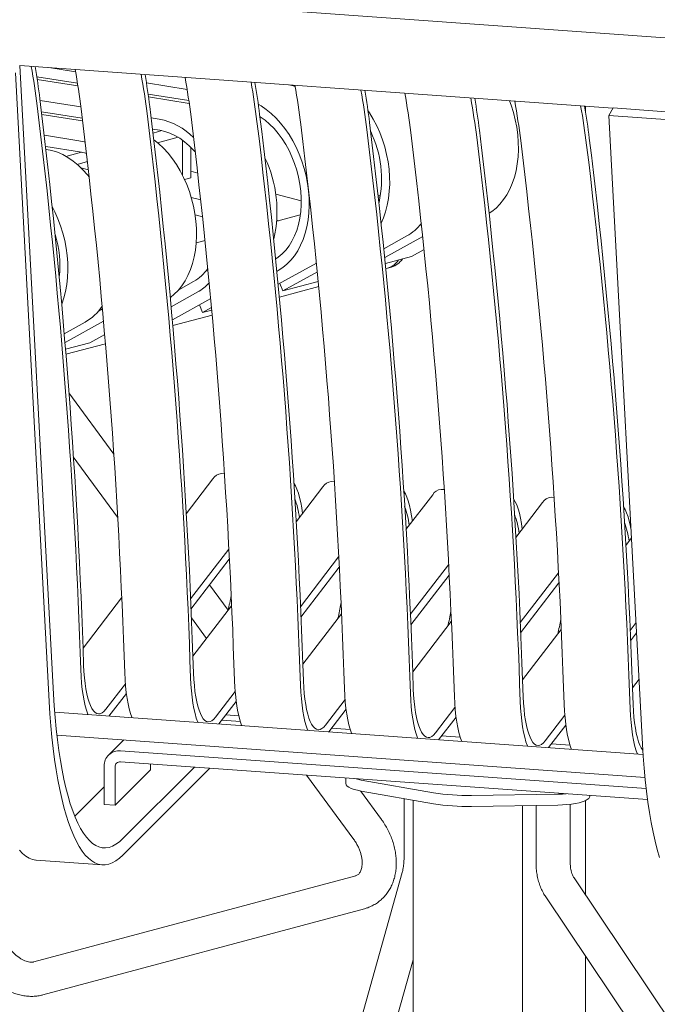
# Model space of a CAD drawing. Units: inches. Extents: x 0.1 to 8.5, y 0.3 to 10.8.
# Drawn here: x 5.3 to 5.9, y 7.6 to 8.5 of the extents above; entities that cross this region are included whole.
import ezdxf

# ---------------------------------------------------------------- set-up
doc = ezdxf.new("R2010")
doc.units = ezdxf.units.IN
doc.header["$MEASUREMENT"] = 0

msp = doc.modelspace()

# ---------------------------------------------------------------- linework, layer by layer
at = {"color": 7, "linetype": 'Continuous', "lineweight": 18}
for p, q in [((5.95282822, 8.460514), (5.29881591, 8.50746329)), ((5.37545978, 7.85390203), (5.34450158, 8.42940446)), ((5.37943275, 7.86068477), (5.34847459, 8.43618728)), ((5.34848386, 8.43601528), (5.89171155, 8.39701885)), ((5.39966737, 8.43024152), (5.37505239, 8.43410795)), ((5.40139037, 8.41990186), (5.36416826, 8.42574858)), ((5.4017843, 8.41738765), (5.36454754, 8.42323669)), ((5.50176396, 8.41420448), (5.46455105, 8.42004978)), ((5.50334461, 8.40388723), (5.46607369, 8.40974156)), ((5.40449876, 8.39817932), (5.36716817, 8.40404304)), ((5.50370598, 8.40137816), (5.46642226, 8.40723451)), ((5.40578937, 8.38790755), (5.3684491, 8.39377283)), ((5.86651673, 8.39882741), (5.86651673, 8.39435883)), ((5.88783489, 8.39040044), (5.89180786, 8.39718328)), ((5.89180786, 8.39718328), (5.95217825, 8.39284949)), ((5.40609957, 8.38540654), (5.36875744, 8.39127213)), ((5.4762537, 8.38690831), (5.46887866, 8.38806668)), ((5.88783489, 8.39040044), (5.94820527, 8.38606666)), ((5.91879305, 7.81489802), (5.88783489, 8.39040044)), ((5.47685088, 8.37674545), (5.47013919, 8.37779967)), ((5.47057459, 8.37420853), (5.47875077, 8.37639902)), ((5.40259674, 8.3671748), (5.37107234, 8.37212648)), ((5.474771, 8.36529686), (5.49363279, 8.37035014)), ((5.49768265, 8.36641727), (5.49768265, 8.33534003)), ((5.40319393, 8.35701194), (5.37227991, 8.36186782)), ((5.37313396, 8.35928139), (5.37257051, 8.35936989)), ((5.39083888, 8.35284645), (5.40509381, 8.35666551)), ((5.50504835, 8.36133534), (5.50504835, 8.33326504)), ((5.40111405, 8.34556335), (5.41056369, 8.34809501)), ((5.41142552, 8.34058747), (5.40458917, 8.342419)), ((5.51157688, 8.33743602), (5.50504834, 8.33918509)), ((5.50504835, 8.33326504), (5.49941495, 8.33175579)), ((5.51431831, 8.31302135), (5.50557284, 8.31536436)), ((5.60624647, 8.31207299), (5.58291865, 8.31832277)), ((5.6784803, 8.31524066), (5.67691743, 8.31576723)), ((5.51599485, 8.29751838), (5.5091473, 8.29935291)), ((5.60543016, 8.29928167), (5.5838394, 8.29349727)), ((5.58551655, 8.29394656), (5.58390375, 8.29437864)), ((5.71512205, 8.29000921), (5.71640813, 8.29072378)), ((5.51824883, 8.27592483), (5.51018245, 8.27376375)), ((5.6819737, 8.26834115), (5.70302082, 8.28003599)), ((5.68278499, 8.26031435), (5.71759237, 8.2796551)), ((5.70733765, 8.26124068), (5.71885005, 8.26763756)), ((5.68333405, 8.25480985), (5.70733765, 8.26124068)), ((5.5841026, 8.24786944), (5.58516968, 8.24846237)), ((5.58525392, 8.23579279), (5.62022588, 8.25522491)), ((5.6837914, 8.25017934), (5.68524931, 8.25056993)), ((5.68524931, 8.25056993), (5.68893215, 8.25155661)), ((5.58948653, 8.22966706), (5.62101979, 8.24718845)), ((5.58948653, 8.22966706), (5.62187892, 8.23834534)), ((5.49415117, 8.23080868), (5.50770253, 8.23833845)), ((5.58634497, 8.22407237), (5.62232315, 8.23371132)), ((5.58948653, 8.22966706), (5.58673205, 8.23661408)), ((5.48718332, 8.21521024), (5.51151272, 8.22872886)), ((5.48824909, 8.20308605), (5.52342066, 8.22262908)), ((5.42049422, 8.21107516), (5.42430918, 8.21319493)), ((5.51582958, 8.20993355), (5.5130751, 8.21688056)), ((5.51582958, 8.20993355), (5.52415648, 8.21456041)), ((5.51582958, 8.20993355), (5.52436758, 8.21222097)), ((5.48869587, 8.19791109), (5.5247834, 8.20757934)), ((5.38931569, 8.19050162), (5.40839298, 8.20110194)), ((5.3899846, 8.18239568), (5.42529119, 8.20201379)), ((5.41270984, 8.18230663), (5.42633151, 8.1898755)), ((5.39047593, 8.17634992), (5.41270984, 8.18230663)), ((5.3908497, 8.17169703), (5.42704268, 8.18139353)), ((5.43455288, 8.08034504), (5.39357305, 8.13626033)), ((5.39759663, 8.07790556), (5.43808115, 8.02266613)), ((5.53587768, 8.06222551), (5.5331699, 8.0624199)), ((5.52545435, 8.05757475), (5.50094186, 8.02564319)), ((5.62607159, 8.05035177), (5.60155916, 8.01842023)), ((5.63649494, 8.05500254), (5.63378717, 8.05519693)), ((5.72668885, 8.0431288), (5.70217639, 8.01119726)), ((5.73711221, 8.04777957), (5.73440444, 8.04797396)), ((5.8377295, 8.04055661), (5.83502171, 8.04075099)), ((5.82730616, 8.03590584), (5.8027937, 8.00397429)), ((5.90864389, 8.00356808), (5.90341097, 7.99675133)), ((5.53990679, 7.99342532), (5.50491421, 7.94784186)), ((5.64052403, 7.98620234), (5.60553144, 7.94061888)), ((5.5404011, 7.98400029), (5.50533775, 7.93832458)), ((5.74114131, 7.97897939), (5.70614875, 7.93339592)), ((5.6410184, 7.97677733), (5.60595506, 7.93110162)), ((5.74163569, 7.96955437), (5.70657236, 7.92387865)), ((5.84175855, 7.97175641), (5.80676605, 7.92617296)), ((5.53929031, 7.93743506), (5.52237387, 7.96051687)), ((5.84225292, 7.96233139), (5.80718959, 7.91665568)), ((5.44184834, 7.94866426), (5.40646861, 7.90257641)), ((5.54246563, 7.94144131), (5.50708592, 7.89535345)), ((5.64308286, 7.93421833), (5.60770315, 7.88813047)), ((5.50567899, 7.93043164), (5.51951821, 7.91154859)), ((5.74370017, 7.92699537), (5.70832042, 7.88090752)), ((5.91281512, 7.92602583), (5.90738329, 7.91894998)), ((5.84431747, 7.91977241), (5.80893766, 7.87368454)), ((5.91332128, 7.9166162), (5.9078069, 7.90943271)), ((5.40437742, 7.88310794), (5.40380122, 7.89844534)), ((5.40704924, 7.88711992), (5.40647311, 7.90245734)), ((5.44462427, 7.88021874), (5.44404814, 7.89555616)), ((5.50499462, 7.87588497), (5.50441849, 7.89122238)), ((5.50766654, 7.87989696), (5.50709034, 7.89523436)), ((5.54524157, 7.87299578), (5.54466537, 7.88833318)), ((5.60828385, 7.872674), (5.60770765, 7.8880114)), ((5.60561192, 7.86866201), (5.60503572, 7.88399941)), ((5.64585888, 7.86577282), (5.64528268, 7.88111022)), ((5.70890108, 7.86545102), (5.70832495, 7.88078844)), ((5.44521568, 7.87007483), (5.42728249, 7.84671386)), ((5.70622923, 7.86143905), (5.70565302, 7.87677645)), ((5.74647611, 7.85854984), (5.74589998, 7.87388726)), ((5.80684649, 7.85421606), (5.80627036, 7.86955348)), ((5.80951835, 7.85822807), (5.80894215, 7.87356547)), ((5.91559598, 7.87433103), (5.90955496, 7.86646158)), ((5.44613197, 7.86119938), (5.43024864, 7.8405088)), ((5.54583298, 7.86285187), (5.5278998, 7.8394909)), ((5.84709342, 7.85132688), (5.84651722, 7.86666428)), ((5.9074638, 7.8469931), (5.9068876, 7.8623305)), ((5.91013559, 7.85100509), (5.90955946, 7.86634251)), ((5.54674921, 7.8539764), (5.53086587, 7.83328582)), ((5.64645022, 7.85562889), (5.628517, 7.83226793)), ((5.91936378, 7.80539691), (5.38052321, 7.84407841)), ((5.64736651, 7.84675344), (5.63148318, 7.82606286)), ((5.74706752, 7.84840593), (5.7291343, 7.82504497)), ((5.55054453, 7.8354806), (5.53349055, 7.83670486)), ((5.53718393, 7.84151603), (5.54911784, 7.84065933)), ((5.55045016, 7.83578138), (5.55017582, 7.83550705)), ((5.74798382, 7.83953048), (5.73210048, 7.8188399)), ((5.84768483, 7.84118297), (5.82975161, 7.81782201)), ((5.65116184, 7.82825764), (5.63410785, 7.8294819)), ((5.84860105, 7.8323075), (5.83271772, 7.81161692)), ((5.38252933, 7.82304742), (5.92108084, 7.78438668)), ((5.44373822, 7.81865341), (5.42976583, 7.80468303)), ((5.75177914, 7.82103468), (5.73472509, 7.82225892)), ((5.85239638, 7.8138117), (5.83534239, 7.81503596)), ((5.92217216, 7.7741325), (5.4408136, 7.80868758)), ((5.92343504, 7.76400592), (5.4408136, 7.79865164)), ((5.46813514, 7.79669036), (5.46813514, 7.79121711)), ((5.42572098, 7.75959162), (5.42572098, 7.7947172)), ((5.43578273, 7.75886933), (5.43578273, 7.79399491)), ((5.46813514, 7.79121711), (5.43578273, 7.75886933)), ((5.50845849, 7.79379567), (5.443, 7.72834649)), ((5.52250587, 7.79278725), (5.443, 7.71329268)), ((5.611225, 7.78641841), (5.65442032, 7.72748013)), ((5.64709781, 7.78384324), (5.64709781, 7.77886333)), ((5.72746246, 7.7702787), (5.6612319, 7.78189438)), ((5.42572098, 7.77576551), (5.39887458, 7.74892292)), ((5.67962581, 7.74595298), (5.66054966, 7.77198163)), ((5.72746246, 7.76024285), (5.6612319, 7.77185854)), ((5.70055091, 7.76496266), (5.70055091, 7.71508961)), ((5.70874701, 7.76352522), (5.70874701, 6.71974126)), ((5.84108524, 7.76898332), (5.7620497, 7.7677958)), ((5.86651673, 7.76317569), (5.86651673, 7.67681183)), ((5.87058541, 7.76730656), (5.87058541, 7.76779981)), ((5.42572098, 7.75959162), (5.43578273, 7.75886933)), ((5.84108524, 7.75894748), (5.7620497, 7.75775996)), ((5.80893621, 6.73394938), (5.80893621, 7.75846436)), ((5.82129164, 7.75865006), (5.82129164, 7.70642205)), ((5.8525416, 7.70642204), (5.8525416, 7.75971868)), ((5.36361026, 7.708598), (5.42398064, 7.70426422)), ((5.65617742, 7.69437153), (5.36154959, 7.61543748)), ((5.69872044, 7.69716601), (5.60061748, 7.34790421)), ((6.10746695, 7.31801599), (5.8560705, 7.69236714)), ((5.83012765, 7.67494513), (6.08152403, 7.30059394)), ((5.36963658, 7.58525201), (5.66426442, 7.66418606)), ((5.63070318, 7.33945357), (5.70874697, 7.6173017)), ((5.86651673, 7.62075855), (5.86651673, 7.30737972))]:
    msp.add_line(p, q, dxfattribs=at)
at = {"color": 7, "linetype": 'Continuous', "lineweight": 18, "flags": 128}
for points in [[(5.6007004, 8.41694099), (5.59903288, 8.4174257), (5.59512337, 8.41830985)], [(5.77839395, 8.30077852), (5.78078804, 8.30238195), (5.78465603, 8.30551469), (5.78825459, 8.30914569), (5.79155855, 8.31324948), (5.79454471, 8.31779751), (5.7971922, 8.32275769), (5.79948241, 8.32809534), (5.80139938, 8.33377321), (5.80292966, 8.33975128), (5.80406249, 8.34598787), (5.80478997, 8.35243932), (5.80510697, 8.35906018), (5.80501132, 8.36580431), (5.80450363, 8.37262445), (5.80358751, 8.37947262), (5.80226935, 8.38630114), (5.80055838, 8.39306195), (5.79846663, 8.39970772), (5.79695733, 8.40382083)], [(5.58516968, 8.24846237), (5.58927997, 8.25107482), (5.59314796, 8.25420756), (5.59674651, 8.25783856), (5.60005047, 8.26194235), (5.60303663, 8.26649038), (5.60568412, 8.27145056), (5.60797433, 8.27678821), (5.6098913, 8.28246608), (5.61142158, 8.28844415), (5.61255441, 8.29468074), (5.61328189, 8.30113219), (5.61359889, 8.30775305), (5.61350324, 8.31449718), (5.61299555, 8.32131732), (5.61207943, 8.32816549), (5.61076127, 8.33499401), (5.6090503, 8.34175482), (5.60695855, 8.34840059), (5.60450061, 8.35488495), (5.60169372, 8.36116219), (5.59855756, 8.36718862), (5.59511408, 8.37292179), (5.59138741, 8.37832162), (5.58740368, 8.3833504), (5.58319073, 8.38797268), (5.57877817, 8.39215633), (5.57419681, 8.39587179), (5.56947879, 8.39909323), (5.56696163, 8.40057709)], [(5.6795486, 8.29162087), (5.68163129, 8.29652173), (5.68354826, 8.30219959), (5.68507854, 8.30817766), (5.68621137, 8.31441425), (5.68693885, 8.3208657), (5.68725585, 8.32748656), (5.6871602, 8.3342307), (5.68665251, 8.34105083), (5.68573639, 8.34789901), (5.68441823, 8.35472753), (5.68270726, 8.36148833), (5.68061551, 8.36813411), (5.67815756, 8.37461846), (5.67535068, 8.38089571), (5.67221452, 8.38692213), (5.66877104, 8.39265531), (5.66738454, 8.39475208)], [(5.58301194, 8.25904907), (5.58518852, 8.26052662), (5.58877442, 8.26349792), (5.59208872, 8.26696194), (5.59510492, 8.2708913), (5.59779904, 8.27525455), (5.60014954, 8.28001696), (5.60213776, 8.28514058), (5.60374779, 8.29058454), (5.60496688, 8.29630553), (5.60578523, 8.30225795), (5.60619637, 8.30839426), (5.60619699, 8.31466561), (5.6057871, 8.32102198), (5.60496999, 8.32741284), (5.60375215, 8.33378718), (5.60214326, 8.34009409), (5.60015618, 8.34628348), (5.59780675, 8.352306), (5.59511367, 8.35811349), (5.5920984, 8.36365988), (5.588785, 8.36890085), (5.58519986, 8.37379458), (5.58137155, 8.37830213), (5.57733058, 8.38238764), (5.57310915, 8.38601854), (5.56874091, 8.38916577), (5.56843173, 8.38936655)], [(5.50931681, 8.35676363), (5.5077146, 8.35856862), (5.50367362, 8.36265412), (5.4994522, 8.36628503), (5.49508396, 8.36943226), (5.49060374, 8.37207084), (5.4860472, 8.37417973), (5.48145074, 8.37574201), (5.47685088, 8.37674545)], [(5.40847746, 8.36584949), (5.4075248, 8.36611857), (5.40259674, 8.3671748)], [(5.48642634, 8.22364104), (5.49002822, 8.22658064), (5.49362677, 8.23021165), (5.49693073, 8.23431543), (5.49991689, 8.23886346), (5.50256438, 8.24382364), (5.50485459, 8.24916129), (5.50677156, 8.25483916), (5.50830184, 8.26081723), (5.50943468, 8.26705382), (5.51016215, 8.27350527), (5.51047915, 8.28012613), (5.5103835, 8.28687026), (5.50987581, 8.2936904), (5.50895969, 8.30053857), (5.50764153, 8.3073671), (5.50593056, 8.3141279), (5.50383881, 8.32077368), (5.50138087, 8.32725803), (5.49857398, 8.33353528), (5.49543782, 8.3395617), (5.49199434, 8.34529487), (5.48826767, 8.3506947), (5.48428395, 8.35572348), (5.48007099, 8.36034576), (5.47565843, 8.36452941), (5.47131245, 8.36806858)], [(5.49768265, 8.36641727), (5.49761188, 8.36737726), (5.49754696, 8.36773046)], [(5.41215588, 8.3341417), (5.41062699, 8.33598997), (5.40641403, 8.34061225), (5.40200147, 8.3447959), (5.39742011, 8.34851136), (5.3927021, 8.3517328), (5.38788048, 8.3544376), (5.38298903, 8.35660673), (5.37806201, 8.35822516), (5.37313396, 8.35928139)], [(5.40971062, 8.35542515), (5.40779378, 8.3560085), (5.40319393, 8.35701194)], [(5.67881538, 8.31718499), (5.67704661, 8.31743212), (5.67672871, 8.31745738)], [(5.38699675, 8.21757016), (5.38700346, 8.21758767), (5.38892043, 8.22326554), (5.3904507, 8.22924361), (5.39158354, 8.2354802), (5.39231101, 8.24193165), (5.39262801, 8.24855251), (5.39253236, 8.25529664), (5.39202468, 8.26211678), (5.39110856, 8.26896495), (5.3897904, 8.27579347), (5.38807942, 8.28255428), (5.38598767, 8.28920005), (5.38352973, 8.29568441), (5.38072284, 8.30196165), (5.3784179, 8.30647491)], [(5.6074407, 8.02608198), (5.60670565, 8.03116149), (5.60580598, 8.0360878), (5.60477861, 8.04058581), (5.6036307, 8.04462426), (5.60237027, 8.04817467), (5.60100622, 8.05121222), (5.59954808, 8.05371577), (5.5994387, 8.05387638)], [(5.70805797, 8.01885901), (5.70732291, 8.02393852), (5.70642325, 8.02886483), (5.70539588, 8.03336284), (5.70424796, 8.0374013), (5.70298754, 8.0409517), (5.70162349, 8.04398925), (5.70016534, 8.0464928), (5.70005597, 8.04665341)], [(5.80867526, 8.01163606), (5.80794021, 8.01671556), (5.80704055, 8.02164187), (5.80601315, 8.02613987), (5.80486523, 8.03017833), (5.80360485, 8.03372874), (5.8022408, 8.03676629), (5.80078261, 8.03926983), (5.80067324, 8.03943044)], [(5.90821789, 8.01148692), (5.90765782, 8.0144189), (5.90663042, 8.0189169), (5.9054825, 8.02295536), (5.90422212, 8.02650577), (5.90285805, 8.02954333), (5.90139992, 8.03204687), (5.90129049, 8.03220747)], [(5.42728249, 7.84671386), (5.42559904, 7.84480171), (5.42391673, 7.84345043), (5.4222491, 7.84267098), (5.42060938, 7.84246939), (5.41901066, 7.84284743), (5.41746558, 7.84380189), (5.41598661, 7.84532544), (5.41458541, 7.84740569), (5.41327323, 7.85002616), (5.41206044, 7.85316599), (5.41095681, 7.8568001), (5.409971, 7.8608996), (5.40911095, 7.86543182), (5.40838358, 7.8703606), (5.40779452, 7.87564676), (5.40734858, 7.88124809), (5.40704924, 7.88711992)], [(5.41099753, 7.84189074), (5.41085978, 7.84223825), (5.40959855, 7.84585321), (5.40845216, 7.84996112), (5.40742871, 7.85453278), (5.40653554, 7.85953565), (5.40577892, 7.86493425), (5.40516435, 7.87069014), (5.40469604, 7.87676237), (5.40437742, 7.88310794)], [(5.45124446, 7.83900156), (5.45110666, 7.83934904), (5.44984547, 7.84296403), (5.44869905, 7.84707192), (5.44767563, 7.8516436), (5.44678246, 7.85664647), (5.44602588, 7.86204506), (5.4454112, 7.86780094), (5.44494289, 7.87387318), (5.44462427, 7.88021874)], [(5.5278998, 7.8394909), (5.52621627, 7.83757873), (5.52453403, 7.83622747), (5.52286641, 7.83544802), (5.52122668, 7.83524643), (5.51962789, 7.83562445), (5.51808289, 7.83657893), (5.51660391, 7.83810248), (5.51520271, 7.84018273), (5.51389046, 7.84280318), (5.51267774, 7.84594303), (5.51157405, 7.84957712), (5.5105883, 7.85367664), (5.50972826, 7.85820886), (5.50900081, 7.86313762), (5.50841182, 7.86842379), (5.50796588, 7.87402513), (5.50766654, 7.87989696)], [(5.51161484, 7.83466778), (5.51147701, 7.83501527), (5.51021585, 7.83863025), (5.5090694, 7.84273814), (5.50804601, 7.84730982), (5.50715285, 7.85231269), (5.50639623, 7.85771129), (5.50578159, 7.86346716), (5.50531328, 7.86953939), (5.50499462, 7.87588497)], [(5.55186169, 7.83177858), (5.55172393, 7.83212609), (5.55046271, 7.83574105), (5.54931636, 7.83984896), (5.54829293, 7.84442064), (5.5473997, 7.8494235), (5.54664311, 7.85482208), (5.54602851, 7.86057798), (5.5455602, 7.86665022), (5.54524157, 7.87299578)], [(5.628517, 7.83226793), (5.62683354, 7.83035578), (5.62515126, 7.82900449), (5.62348364, 7.82822504), (5.62184392, 7.82802345), (5.62024519, 7.82840149), (5.61870019, 7.82935597), (5.61722114, 7.8308795), (5.61581998, 7.83295978), (5.61450777, 7.83558022), (5.61329497, 7.83872005), (5.61219132, 7.84235417), (5.61120554, 7.84645366), (5.61034556, 7.8509859), (5.60961812, 7.85591466), (5.60902906, 7.86120082), (5.60858311, 7.86680215), (5.60828385, 7.872674)], [(5.443, 7.72834649), (5.43980528, 7.72544599), (5.43661841, 7.72314016), (5.43344713, 7.72143442), (5.43029911, 7.72033311), (5.42718207, 7.71983892), (5.42410357, 7.71995284), (5.42107123, 7.72067487), (5.41809232, 7.72200305), (5.41517423, 7.72393424), (5.41232399, 7.72646371), (5.40954849, 7.72958526), (5.40685468, 7.73329126), (5.40424906, 7.73757283), (5.40173788, 7.74241931), (5.39932743, 7.74781902), (5.39702343, 7.75375863), (5.39483163, 7.76022385), (5.39275727, 7.76719888), (5.39080549, 7.77466657), (5.38898103, 7.78260878), (5.38728831, 7.79100614), (5.38573155, 7.79983818), (5.38431442, 7.80908336), (5.3830404, 7.81871912), (5.38191272, 7.82872194), (5.38093399, 7.83906743), (5.38010665, 7.84973034), (5.37943275, 7.86068477)], [(5.61223207, 7.8274448), (5.61209432, 7.82779231), (5.61083309, 7.83140727), (5.6096867, 7.83551518), (5.60866332, 7.84008685), (5.60777008, 7.84508971), (5.60701346, 7.85048831), (5.60639889, 7.8562442), (5.60593058, 7.86231643), (5.60561192, 7.86866201)], [(5.652479, 7.82455562), (5.65234124, 7.82490313), (5.65108001, 7.82851809), (5.64993366, 7.832626), (5.64891017, 7.83719766), (5.648017, 7.84220053), (5.64726038, 7.84759913), (5.64664574, 7.85335501), (5.6461775, 7.85942726), (5.64585888, 7.86577282)], [(5.71284934, 7.82022185), (5.71271162, 7.82056935), (5.71145039, 7.82418431), (5.71030401, 7.82829222), (5.70928055, 7.83286388), (5.70838738, 7.83786675), (5.70763077, 7.84326535), (5.70701609, 7.84902123), (5.70654785, 7.85509348), (5.70622923, 7.86143905)], [(5.7291343, 7.82504497), (5.72745078, 7.8231328), (5.72576857, 7.82178153), (5.72410095, 7.82100208), (5.72246119, 7.8208005), (5.72086243, 7.82117851), (5.71931739, 7.822133), (5.71783845, 7.82365654), (5.71643722, 7.8257368), (5.71512507, 7.82835726), (5.71391228, 7.83149709), (5.71280862, 7.83513121), (5.71182284, 7.8392307), (5.71096279, 7.84376292), (5.71023532, 7.84869169), (5.70964636, 7.85397785), (5.70920038, 7.8595792), (5.70890108, 7.86545102)], [(5.443, 7.71329268), (5.43972262, 7.71030675), (5.43645268, 7.70790951), (5.43319764, 7.70610638), (5.42996486, 7.7049016), (5.42676174, 7.70429778), (5.42359554, 7.70429638), (5.42047349, 7.70489734), (5.41740263, 7.70609929), (5.41438995, 7.70789957), (5.41144234, 7.71029406), (5.40856652, 7.71327727), (5.405769, 7.71684245), (5.40305614, 7.72098151), (5.40043413, 7.72568491), (5.39790888, 7.73094217), (5.39548617, 7.73674121), (5.39317144, 7.74306879), (5.39097011, 7.74991059), (5.38888707, 7.75725118), (5.38692702, 7.76507359), (5.38509451, 7.77336028), (5.3833937, 7.78209221), (5.38182837, 7.79124972), (5.38040221, 7.80081187), (5.37911838, 7.81075693), (5.37797974, 7.82106228), (5.37698905, 7.83170454), (5.3761484, 7.84265937), (5.37545978, 7.85390203)], [(5.7530963, 7.81733266), (5.75295847, 7.81768015), (5.75169732, 7.82129513), (5.7505509, 7.82540302), (5.74952747, 7.8299747), (5.74863431, 7.83497757), (5.74787769, 7.84037617), (5.74726305, 7.84613204), (5.74679474, 7.85220428), (5.74647611, 7.85854984)], [(5.81346658, 7.81299887), (5.81332885, 7.81334637), (5.8120677, 7.81696135), (5.81092124, 7.82106924), (5.80989785, 7.82564091), (5.80900465, 7.8306438), (5.80824807, 7.83604239), (5.80763343, 7.84179826), (5.80716509, 7.8478705), (5.80684649, 7.85421606)], [(5.82975161, 7.81782201), (5.82806808, 7.81590984), (5.8263858, 7.81455855), (5.82471818, 7.8137791), (5.82307842, 7.81357752), (5.82147973, 7.81395555), (5.8199347, 7.81491004), (5.81845568, 7.81643356), (5.81705452, 7.81851384), (5.81574227, 7.82113429), (5.81452958, 7.82427413), (5.81342586, 7.82790823), (5.81244008, 7.83200772), (5.81158006, 7.83653997), (5.81085266, 7.84146872), (5.8102636, 7.84675488), (5.80981765, 7.85235621), (5.80951835, 7.85822807)], [(5.8537135, 7.81010969), (5.85357578, 7.81045719), (5.85231455, 7.81407215), (5.85116816, 7.81818006), (5.85014471, 7.82275172), (5.84925151, 7.8277546), (5.84849492, 7.83315319), (5.84788035, 7.83890908), (5.84741201, 7.84498133), (5.84709342, 7.85132688)], [(5.91912415, 7.80914698), (5.91907299, 7.8092106), (5.91767176, 7.81129086), (5.91635958, 7.81391133), (5.91514682, 7.81705115), (5.91404316, 7.82068527), (5.91305738, 7.82478476), (5.9121973, 7.82931699), (5.91146996, 7.83424576), (5.9108809, 7.83953191), (5.91043496, 7.84513325), (5.91013559, 7.85100509)], [(5.91408388, 7.80577591), (5.91394616, 7.80612341), (5.91268493, 7.80973837), (5.91153855, 7.81384628), (5.91051509, 7.81841794), (5.90962189, 7.82342082), (5.90886531, 7.82881941), (5.90825073, 7.8345753), (5.90778239, 7.84064754), (5.9074638, 7.8469931)], [(5.93430338, 7.71090658), (5.9322203, 7.71824714), (5.93026029, 7.72606958), (5.92842785, 7.73435625), (5.92672697, 7.7430882), (5.92516167, 7.7522457), (5.92373548, 7.76180786), (5.92245165, 7.77175289), (5.92131308, 7.78205825), (5.92032225, 7.79270051), (5.91948174, 7.80365535), (5.91879305, 7.81489802)], [(5.6612319, 7.77185854), (5.65776923, 7.77256265), (5.65470481, 7.77338868), (5.65209787, 7.77432065), (5.64999886, 7.77534052), (5.64844846, 7.77642856), (5.64747658, 7.77756371), (5.64710213, 7.77872402), (5.64709781, 7.77886333)], [(5.65525864, 7.7832574), (5.65777756, 7.78259652), (5.6612319, 7.78189438)], [(5.6612319, 7.78189438), (5.65776923, 7.78259849), (5.65525864, 7.7832574)], [(5.84108524, 7.76898332), (5.84538722, 7.76912868), (5.84880207, 7.7693636)], [(5.84880207, 7.7693636), (5.84539807, 7.76912925), (5.84108524, 7.76898332)], [(5.87058541, 7.76730656), (5.87035093, 7.76628286), (5.86952061, 7.76513969), (5.86810617, 7.76403842), (5.866135, 7.76300041), (5.86364525, 7.76204571), (5.86068508, 7.76119282), (5.85731178, 7.76045825), (5.85359061, 7.75985618), (5.8495936, 7.75939828), (5.84539807, 7.75909341), (5.84108524, 7.75894748)], [(5.36361026, 7.708598), (5.36322516, 7.70863017), (5.36010311, 7.70923113), (5.35703228, 7.71043307), (5.35401957, 7.71223336), (5.35107199, 7.71462783), (5.34819617, 7.71761104)]]:
    msp.add_lwpolyline(points, dxfattribs=at)
at = {"color": 7, "linetype": 'Continuous', "lineweight": 18}
for centre, radius, start, end in [((4.6586652, 8.31104999), 0.7113077, 7.12326568, 10.05642396), ((4.6234957, 8.3123913), 0.74929613, 7.14640864, 9.41739401), ((4.69861313, 8.30811565), 0.71160999, 7.12388882, 10.05580083), ((4.75898351, 8.30378187), 0.71160999, 7.12388882, 10.05580083), ((4.72428509, 8.30519157), 0.74912248, 7.14628287, 9.41779408), ((4.79952936, 8.30093784), 0.7113077, 7.12326568, 10.05642396), ((4.85989974, 8.29660406), 0.7113077, 7.12326568, 10.05642396), ((4.82458504, 8.29792422), 0.74944282, 7.14663092, 9.41717173), ((4.89984766, 8.29366971), 0.71160999, 7.12388882, 10.05580083), ((4.96025125, 8.28934096), 0.71157639, 7.12381958, 10.05587007), ((4.92545546, 8.29073728), 0.7491872, 7.14630641, 9.4176231), ((5.00034771, 8.28643034), 0.71172835, 7.12403058, 10.05545262), ((-0.36844777, 7.70219564), 5.77839215, 1.98609715, 6.992039431), ((5.06095142, 8.28213192), 0.71149236, 7.12353415, 10.05593163), ((5.02638613, 8.28355992), 0.74887052, 7.1458261, 9.41810341), ((5.1014144, 8.27927397), 0.7112741, 7.12319639, 10.05649326), ((-0.34426044, 7.69911531), 5.75151678, 1.98609465, 6.992035034), ((-0.30398214, 7.6962286), 5.75148534, 1.986080958, 6.992048726), ((-0.24362163, 7.69189443), 5.75149518, 1.986081456, 6.992040532), ((-0.26781121, 7.69497499), 5.77837276, 1.98608069, 6.992039913), ((5.16178478, 8.27494018), 0.7112741, 7.12319639, 10.05649326), ((5.12656606, 8.2762733), 0.74931241, 7.1464962, 9.4174333), ((5.46526055, 8.32863067), 0.05930542, 44.28262528, 79.31759226), ((-0.20338129, 7.68900433), 5.75150176, 1.986088107, 6.992041577), ((-0.1430044, 7.68467145), 5.75149518, 1.986081456, 6.992040532), ((-0.16721292, 7.68774973), 5.77839185, 1.986097017, 6.992039564), ((-0.0666273, 7.68052428), 5.7784236, 1.986110779, 6.992025802), ((-0.10276399, 7.68178137), 5.75150176, 1.986088107, 6.992041577), ((-0.04235049, 7.67745098), 5.75145852, 1.986069278, 6.992060406), ((5.57946439, 8.3320685), 0.10033614, 347.6694281, 25.70888068), ((-0.00214038, 7.67455852), 5.75149545, 1.986089149, 6.992048231), ((0.03406516, 7.6733076), 5.77834816, 1.986074313, 6.992054608), ((0.05817961, 7.67021997), 5.75154598, 1.986119246, 6.992034188), ((0.09850854, 7.66733803), 5.7514637, 1.986075323, 6.992062057), ((0.13464866, 7.66608198), 5.77838204, 1.986088997, 6.992039924), ((0.15881617, 7.66299932), 5.75152658, 1.986102707, 6.992034673), ((5.47052039, 8.30273963), 0.11354999, 347.04640027, 25.47886297), ((5.6803917, 8.3198666), 0.04580998, 299.60237989, 321.67267315), ((5.28435281, 8.25250419), 0.10089964, 354.27235479, 16.74451826), ((5.68030586, 8.26768798), 0.01781755, 286.10797943, 327.08402069), ((5.6839887, 8.26867465), 0.01781755, 286.10797943, 327.08402069), ((5.48745633, 8.27377845), 0.04081547, 299.73850634, 324.80021129), ((5.48981279, 8.26731241), 0.04426712, 299.35400887, 316.79438864), ((5.38456325, 8.24239945), 0.04767956, 299.98606245, 325.98345621), ((5.53384484, 8.05277931), 0.00966419, 94.00475974, 150.25060522), ((5.63446213, 8.04555625), 0.00966428, 94.00486955, 150.25036283), ((5.73507936, 8.03833334), 0.00966422, 94.00465759, 150.2505748), ((5.83569659, 8.03111049), 0.00966409, 94.00444644, 150.25091852), ((5.53034221, 8.01299381), 0.07483583, 7.19504311, 20.75471478), ((5.63095559, 8.00576975), 0.07483986, 7.1955025, 20.75443669), ((5.73157186, 7.99854653), 0.07484088, 7.19559556, 20.75434364), ((5.83218876, 7.99132356), 0.07484124, 7.19555941, 20.75424924), ((5.33895238, 7.98583261), 0.20610057, 346.36413785, 350.18933611), ((5.43959174, 7.97860506), 0.20607802, 346.36392844, 350.18954553), ((5.54023536, 7.97137614), 0.20605104, 346.36381329, 350.18992694), ((5.64097445, 7.96412789), 0.2059267, 346.36265767, 350.19108255), ((5.43959754, 7.79486363), 0.01387733, 84.97278067, 180.60458604), ((5.44040817, 7.79404375), 0.0046257, 84.9717845, 180.60489616), ((5.75821429, 7.95651295), 0.18875612, 260.62367381, 271.16429664), ((5.75821429, 7.94647711), 0.18875612, 260.62367381, 271.16429664)]:
    msp.add_arc(centre, radius, start, end, dxfattribs=at)
for points, knots in [([(5.66426442, 7.66418606), (5.66522966, 7.66446894), (5.66762019, 7.6651695), (5.67126392, 7.66673302), (5.675101, 7.66891787), (5.67863197, 7.67153606), (5.68183101, 7.67454541), (5.68467621, 7.67791905), (5.68714993, 7.68162908), (5.68923576, 7.68564988), (5.69091741, 7.6899548), (5.69217895, 7.69451435), (5.6930056, 7.6992941), (5.69338595, 7.7042535), (5.69331307, 7.70934634), (5.69278621, 7.71452243), (5.69181107, 7.71972994), (5.69039876, 7.72491716), (5.68856491, 7.73003457), (5.68632941, 7.73503671), (5.68370912, 7.73987666), (5.68140487, 7.74348593), (5.67997937, 7.74546269), (5.67962581, 7.74595298)], [0, 0, 0, 0, 0.032675181, 0.080923567, 0.128814282, 0.176427207, 0.223926398, 0.271508929, 0.319379264, 0.367712208, 0.416637152, 0.466222716, 0.516470028, 0.567314621, 0.618644483, 0.670328424, 0.722239528, 0.774278237, 0.826366022, 0.878477196, 0.930612577, 0.982790025, 1, 1, 1, 1]), ([(5.65442032, 7.72748013), (5.65476444, 7.72699778), (5.65580967, 7.72553274), (5.65737881, 7.72294023), (5.65899061, 7.71970567), (5.66028065, 7.71641769), (5.66123317, 7.71315896), (5.66184166, 7.71000613), (5.6621154, 7.70703427), (5.66207794, 7.70431206), (5.66176716, 7.70189867), (5.66123441, 7.69983712), (5.66053815, 7.69814659), (5.65973197, 7.69681488), (5.6588408, 7.69579208), (5.65784479, 7.6950269), (5.65694944, 7.69459365), (5.65630459, 7.69440812), (5.65617742, 7.69437153)], [0, 0, 0, 0, 0.031420829, 0.095435944, 0.159443015, 0.223255006, 0.286762634, 0.349902031, 0.412682264, 0.475228859, 0.537808082, 0.600840939, 0.665178944, 0.732268075, 0.804629411, 0.88707446, 0.977731022, 1, 1, 1, 1]), ([(5.70055091, 7.71508961), (5.70054732, 7.71439999), (5.70053694, 7.71241087), (5.70042341, 7.70927135), (5.70017875, 7.705826), (5.69983326, 7.70275324), (5.69941657, 7.70013611), (5.69902814, 7.69830783), (5.69879928, 7.69745858), (5.69872044, 7.69716601)], [0, 0, 0, 0, 0.091372126, 0.263554437, 0.433531988, 0.600092737, 0.762053368, 0.918026777, 1, 1, 1, 1]), ([(5.82129164, 7.70642205), (5.8213051, 7.70540904), (5.82134253, 7.70259082), (5.82174659, 7.69802698), (5.82263279, 7.69280674), (5.82396158, 7.68775954), (5.82573048, 7.68295021), (5.82777828, 7.67865326), (5.82939496, 7.67610157), (5.83012765, 7.67494513)], [0, 0, 0, 0, 0.087696158, 0.243973012, 0.400824508, 0.557847905, 0.71464564, 0.870676233, 1, 1, 1, 1]), ([(5.8560705, 7.69236714), (5.8559045, 7.69262502), (5.85539115, 7.69342252), (5.85456456, 7.69508081), (5.85370015, 7.69747934), (5.85304475, 7.70023371), (5.85262112, 7.70322371), (5.85256772, 7.70537137), (5.8525416, 7.70642204)], [0, 0, 0, 0, 0.089245588, 0.275988011, 0.459777206, 0.642341725, 0.825026851, 1, 1, 1, 1]), ([(5.36154959, 7.61543748), (5.36136307, 7.61539212), (5.36076327, 7.61524626), (5.35956209, 7.61512083), (5.35775315, 7.61520609), (5.35564848, 7.61561211), (5.35328073, 7.61640539), (5.3507919, 7.61758071), (5.34823776, 7.61914148), (5.34568072, 7.6210777), (5.34318557, 7.6233651), (5.34081475, 7.62596709), (5.33862661, 7.62883565), (5.33667338, 7.63191227), (5.33499971, 7.63512919), (5.33363895, 7.63841264), (5.33263348, 7.64162595), (5.33214307, 7.64387298), (5.33196078, 7.64501747), (5.33193417, 7.64518458)], [0, 0, 0, 0, 0.030836865, 0.099165855, 0.16265383, 0.229861008, 0.294392023, 0.357791123, 0.420894004, 0.484031988, 0.547373673, 0.61097339, 0.674793108, 0.738736316, 0.802682167, 0.866464413, 0.929963407, 0.989773622, 1, 1, 1, 1]), ([(5.30104864, 7.64042591), (5.30121702, 7.63942841), (5.30167933, 7.63668969), (5.30279328, 7.63222176), (5.30449339, 7.62707521), (5.3066078, 7.62203277), (5.30910881, 7.61713646), (5.31197687, 7.61242815), (5.31518775, 7.60794822), (5.318717, 7.60373606), (5.32253796, 7.5998296), (5.32662304, 7.59626631), (5.33094172, 7.59308294), (5.3354597, 7.59031637), (5.34013732, 7.58800196), (5.34492894, 7.58617225), (5.34978329, 7.58485409), (5.35464429, 7.58406693), (5.35945416, 7.58381754), (5.36403625, 7.58410273), (5.36741268, 7.58468166), (5.36920903, 7.58514236), (5.36963658, 7.58525201)], [0, 0, 0, 0, 0.030551155, 0.083880712, 0.137205654, 0.19055921, 0.243935545, 0.297347756, 0.350820266, 0.404373343, 0.45803329, 0.51181871, 0.56572946, 0.619731371, 0.673731841, 0.727602437, 0.781174509, 0.834261029, 0.8866922, 0.938352559, 0.985327232, 1, 1, 1, 1])]:
    msp.add_open_spline(points, degree=3, knots=knots, dxfattribs=at)

doc.saveas('drawing.dxf')
